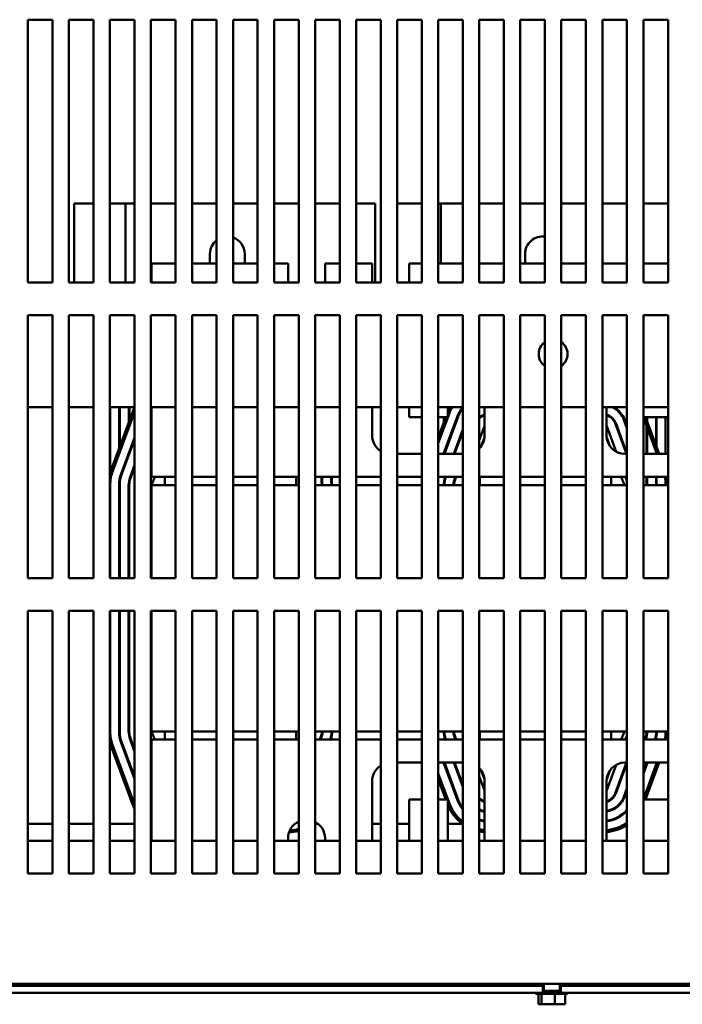
# Model space of a CAD drawing. Units: inches. Extents: x 5 to 215, y 2 to 167.
# Drawn here: x 29 to 39, y 13 to 28 of the extents above; entities that cross this region are included whole.
import ezdxf

# ---------------------------------------------------------------- set-up
doc = ezdxf.new("R2010")
doc.units = ezdxf.units.IN
doc.header["$LTSCALE"] = 10
doc.header["$MEASUREMENT"] = 0
doc.layers.add('Visible (ANSI)', color=7, linetype='Continuous', lineweight=50)

msp = doc.modelspace()

# ---------------------------------------------------------------- linework, layer by layer
at = {"layer": 'Visible (ANSI)'}
for p, q in [((29.027, 24.02), (29.027, 28.02)), ((29.027, 28.02), (29.402, 28.02)), ((29.402, 28.02), (29.402, 24.02)), ((29.652, 24.02), (29.652, 28.02)), ((29.652, 28.02), (30.027, 28.02)), ((30.027, 28.02), (30.027, 24.02)), ((30.277, 24.02), (30.277, 28.02)), ((30.277, 28.02), (30.652, 28.02)), ((30.652, 28.02), (30.652, 24.02)), ((30.902, 24.02), (30.902, 28.02)), ((30.902, 28.02), (31.277, 28.02)), ((31.277, 28.02), (31.277, 24.02)), ((31.527, 24.02), (31.527, 28.02)), ((31.527, 28.02), (31.902, 28.02)), ((31.902, 28.02), (31.902, 24.02)), ((32.152, 24.02), (32.152, 28.02)), ((32.152, 28.02), (32.527, 28.02)), ((32.527, 28.02), (32.527, 24.02)), ((32.777, 24.02), (32.777, 28.02)), ((32.777, 28.02), (33.152, 28.02)), ((33.152, 28.02), (33.152, 24.02)), ((33.402, 24.02), (33.402, 28.02)), ((33.402, 28.02), (33.777, 28.02)), ((33.777, 28.02), (33.777, 24.02)), ((34.027, 24.02), (34.027, 28.02)), ((34.027, 28.02), (34.402, 28.02)), ((34.402, 28.02), (34.402, 24.02)), ((34.652, 24.02), (34.652, 28.02)), ((34.652, 28.02), (35.027, 28.02)), ((35.027, 28.02), (35.027, 24.02)), ((35.277, 24.02), (35.277, 28.02)), ((35.277, 28.02), (35.652, 28.02)), ((35.652, 28.02), (35.652, 24.02)), ((35.902, 24.02), (35.902, 28.02)), ((35.902, 28.02), (36.277, 28.02)), ((36.277, 28.02), (36.277, 24.02)), ((36.527, 24.02), (36.527, 28.02)), ((36.527, 28.02), (36.902, 28.02)), ((36.902, 28.02), (36.902, 24.02)), ((37.152, 24.02), (37.152, 28.02)), ((37.152, 28.02), (37.527, 28.02)), ((37.527, 28.02), (37.527, 24.02)), ((37.777, 24.02), (37.777, 28.02)), ((37.777, 28.02), (38.152, 28.02)), ((38.152, 28.02), (38.152, 24.02)), ((38.402, 24.02), (38.402, 28.02)), ((38.402, 28.02), (38.777, 28.02)), ((38.777, 28.02), (38.777, 24.02)), ((29.733, 25.22), (30.027, 25.22)), ((29.733, 24.02), (29.733, 25.22)), ((30.277, 25.22), (30.515, 25.22)), ((30.515, 25.22), (30.652, 25.22)), ((30.515, 24.02), (30.515, 25.22)), ((30.902, 25.22), (31.277, 25.22)), ((31.527, 25.22), (31.902, 25.22)), ((32.152, 25.22), (32.527, 25.22)), ((32.777, 25.22), (33.152, 25.22)), ((33.402, 25.22), (33.75, 25.22)), ((33.777, 25.22), (33.75, 25.22)), ((34.315, 25.22), (34.027, 25.22)), ((34.315, 25.22), (34.315, 24.02)), ((34.652, 25.22), (35.027, 25.22)), ((35.277, 25.22), (35.315, 25.22)), ((35.315, 25.22), (35.652, 25.22)), ((35.315, 24.31), (35.315, 25.22)), ((35.902, 25.22), (36.277, 25.22)), ((36.527, 25.22), (36.902, 25.22)), ((37.152, 25.22), (37.527, 25.22)), ((37.777, 25.22), (38.152, 25.22)), ((38.402, 25.22), (38.55, 25.22)), ((38.777, 25.22), (38.55, 25.22)), ((31.8, 24.31), (31.8, 24.455)), ((32.33, 24.455), (32.33, 24.31)), ((36.6, 24.31), (36.6, 24.455)), ((31.277, 24.31), (30.912, 24.31)), ((30.912, 24.31), (30.912, 24.02)), ((31.902, 24.31), (31.527, 24.31)), ((32.527, 24.31), (32.152, 24.31)), ((32.991, 24.31), (32.777, 24.31)), ((32.991, 24.02), (32.991, 24.31)), ((33.777, 24.31), (33.553, 24.31)), ((33.553, 24.31), (33.553, 24.02)), ((34.271, 24.31), (34.027, 24.31)), ((34.271, 24.02), (34.271, 24.31)), ((35.027, 24.31), (34.833, 24.31)), ((34.833, 24.31), (34.833, 24.02)), ((35.652, 24.31), (35.277, 24.31)), ((36.277, 24.31), (35.902, 24.31)), ((36.902, 24.31), (36.527, 24.31)), ((37.527, 24.31), (37.152, 24.31)), ((38.152, 24.31), (37.777, 24.31)), ((38.777, 24.31), (38.402, 24.31)), ((29.402, 24.02), (29.027, 24.02)), ((30.027, 24.02), (29.652, 24.02)), ((30.652, 24.02), (30.277, 24.02)), ((31.277, 24.02), (30.902, 24.02)), ((31.902, 24.02), (31.527, 24.02)), ((32.527, 24.02), (32.152, 24.02)), ((33.152, 24.02), (32.777, 24.02)), ((33.777, 24.02), (33.402, 24.02)), ((34.402, 24.02), (34.027, 24.02)), ((35.027, 24.02), (34.652, 24.02)), ((35.652, 24.02), (35.277, 24.02)), ((36.277, 24.02), (35.902, 24.02)), ((36.902, 24.02), (36.527, 24.02)), ((37.527, 24.02), (37.152, 24.02)), ((38.152, 24.02), (37.777, 24.02)), ((38.777, 24.02), (38.402, 24.02)), ((29.027, 19.52), (29.027, 23.52)), ((29.027, 23.52), (29.402, 23.52)), ((29.402, 23.52), (29.402, 19.52)), ((29.652, 19.52), (29.652, 23.52)), ((29.652, 23.52), (30.027, 23.52)), ((30.027, 23.52), (30.027, 19.52)), ((30.277, 19.52), (30.277, 23.52)), ((30.277, 23.52), (30.652, 23.52)), ((30.652, 23.52), (30.652, 19.52)), ((30.902, 19.52), (30.902, 23.52)), ((30.902, 23.52), (31.277, 23.52)), ((31.277, 23.52), (31.277, 19.52)), ((31.527, 19.52), (31.527, 23.52)), ((31.527, 23.52), (31.902, 23.52)), ((31.902, 23.52), (31.902, 19.52)), ((32.152, 19.52), (32.152, 23.52)), ((32.152, 23.52), (32.527, 23.52)), ((32.527, 23.52), (32.527, 19.52)), ((32.777, 19.52), (32.777, 23.52)), ((32.777, 23.52), (33.152, 23.52)), ((33.152, 23.52), (33.152, 19.52)), ((33.402, 19.52), (33.402, 23.52)), ((33.402, 23.52), (33.777, 23.52)), ((33.777, 23.52), (33.777, 19.52)), ((34.027, 19.52), (34.027, 23.52)), ((34.027, 23.52), (34.402, 23.52)), ((34.402, 23.52), (34.402, 19.52)), ((34.652, 19.52), (34.652, 23.52)), ((34.652, 23.52), (35.027, 23.52)), ((35.027, 23.52), (35.027, 19.52)), ((35.277, 19.52), (35.277, 23.52)), ((35.277, 23.52), (35.652, 23.52)), ((35.652, 23.52), (35.652, 19.52)), ((35.902, 19.52), (35.902, 23.52)), ((35.902, 23.52), (36.277, 23.52)), ((36.277, 23.52), (36.277, 19.52)), ((36.527, 19.52), (36.527, 23.52)), ((36.527, 23.52), (36.902, 23.52)), ((36.902, 23.52), (36.902, 19.52)), ((37.152, 19.52), (37.152, 23.52)), ((37.152, 23.52), (37.527, 23.52)), ((37.527, 23.52), (37.527, 19.52)), ((37.777, 19.52), (37.777, 23.52)), ((37.777, 23.52), (38.152, 23.52)), ((38.152, 23.52), (38.152, 19.52)), ((38.402, 19.52), (38.402, 23.52)), ((38.402, 23.52), (38.777, 23.52)), ((38.777, 23.52), (38.777, 19.52)), ((29.027, 22.12), (29.402, 22.12)), ((29.652, 22.12), (30.027, 22.12)), ((30.277, 22.12), (30.652, 22.12)), ((30.283, 22.12), (30.283, 21.133)), ((30.619, 22.04), (30.294, 21.165)), ((30.418, 21.499), (30.418, 22.12)), ((30.428, 22.12), (30.428, 21.526)), ((30.563, 21.891), (30.563, 22.12)), ((30.573, 22.12), (30.573, 21.918)), ((30.902, 22.12), (31.277, 22.12)), ((30.912, 22.12), (30.912, 21.329)), ((31.527, 22.12), (31.902, 22.12)), ((32.152, 22.12), (32.527, 22.12)), ((32.777, 22.12), (33.152, 22.12)), ((33.402, 22.12), (33.777, 22.12)), ((34.027, 22.12), (34.402, 22.12)), ((34.271, 21.69), (34.271, 22.12)), ((34.652, 22.12), (35.027, 22.12)), ((34.833, 22.12), (34.833, 21.971)), ((35.277, 22.12), (35.652, 22.12)), ((35.421, 21.971), (35.421, 22.12)), ((35.902, 22.12), (36.277, 22.12)), ((35.983, 22.12), (35.983, 21.69)), ((36.527, 22.12), (36.902, 22.12)), ((37.152, 22.12), (37.527, 22.12)), ((37.777, 22.12), (38.152, 22.12)), ((37.841, 21.69), (37.841, 22.12)), ((38.402, 22.12), (38.777, 22.12)), ((38.403, 22.12), (38.403, 21.971)), ((30.322, 21.154), (30.647, 22.029)), ((30.909, 21.932), (30.902, 21.913)), ((30.902, 21.884), (30.912, 21.911)), ((34.833, 21.971), (35.027, 21.971)), ((35.277, 21.573), (35.447, 22.029)), ((35.393, 21.971), (35.277, 21.659)), ((35.277, 21.971), (35.421, 21.971)), ((35.573, 21.982), (35.36, 21.409)), ((35.363, 21.891), (35.363, 21.971)), ((35.371, 21.409), (35.583, 21.979)), ((35.373, 21.971), (35.373, 21.918)), ((38.106, 21.928), (38.152, 21.803)), ((38.152, 21.832), (38.116, 21.932)), ((38.402, 21.963), (38.608, 21.409)), ((38.403, 21.971), (38.777, 21.971)), ((38.64, 21.409), (38.432, 21.971)), ((38.447, 21.971), (38.447, 21.929)), ((38.457, 21.902), (38.457, 21.971)), ((38.594, 21.971), (38.594, 21.534)), ((38.604, 21.507), (38.604, 21.971)), ((38.74, 21.971), (38.74, 21.409)), ((35.509, 21.78), (35.509, 21.809)), ((35.652, 21.779), (35.515, 21.409)), ((35.519, 21.808), (35.519, 21.836)), ((35.526, 21.409), (35.652, 21.75)), ((35.981, 21.831), (35.902, 21.619)), ((37.988, 21.443), (37.844, 21.831)), ((37.97, 21.878), (38.144, 21.409)), ((38.152, 21.416), (37.98, 21.881)), ((38.447, 21.843), (38.447, 21.409)), ((38.457, 21.409), (38.457, 21.816)), ((30.652, 21.657), (30.448, 21.107)), ((30.458, 21.104), (30.652, 21.628)), ((35.933, 21.53), (35.982, 21.66)), ((37.843, 21.66), (37.891, 21.53)), ((30.573, 21.444), (30.573, 21.415)), ((30.912, 21.523), (30.902, 21.497)), ((30.902, 21.468), (30.912, 21.495)), ((35.373, 21.444), (35.373, 21.415)), ((38.457, 21.428), (38.447, 21.455)), ((38.594, 21.448), (38.594, 21.409)), ((30.563, 21.388), (30.563, 21.417)), ((30.912, 21.06), (30.912, 21.329)), ((35.027, 21.409), (34.652, 21.409)), ((35.652, 21.409), (35.277, 21.409)), ((35.363, 21.409), (35.363, 21.417)), ((35.519, 21.409), (35.519, 21.42)), ((38.152, 21.409), (38.122, 21.409)), ((38.777, 21.409), (38.402, 21.409)), ((38.447, 21.427), (38.454, 21.409)), ((38.604, 21.409), (38.604, 21.421)), ((30.652, 21.24), (30.584, 21.057)), ((30.594, 21.053), (30.652, 21.211)), ((30.428, 21.037), (30.428, 20.961)), ((30.573, 21.022), (30.573, 20.961)), ((30.912, 21.107), (30.902, 21.08)), ((30.912, 20.935), (30.959, 21.06)), ((31.112, 21.06), (30.912, 21.06)), ((31.277, 21.06), (31.112, 21.06)), ((31.112, 20.935), (31.112, 21.06)), ((31.902, 21.06), (31.527, 21.06)), ((32.527, 21.06), (32.152, 21.06)), ((33.112, 21.06), (32.777, 21.06)), ((33.112, 20.935), (33.112, 21.06)), ((33.152, 21.06), (33.112, 21.06)), ((33.777, 21.06), (33.402, 21.06)), ((33.498, 21.06), (33.498, 20.994)), ((33.505, 21.006), (33.498, 21.024)), ((33.509, 20.935), (33.509, 21.06)), ((33.647, 21.06), (33.647, 20.994)), ((33.657, 20.935), (33.657, 21.06)), ((34.402, 21.06), (34.027, 21.06)), ((35.027, 21.06), (34.652, 21.06)), ((35.652, 21.06), (35.277, 21.06)), ((35.373, 21.022), (35.373, 20.961)), ((35.385, 21.06), (35.384, 21.057)), ((35.394, 21.053), (35.396, 21.06)), ((35.519, 20.961), (35.519, 21.003)), ((35.54, 21.06), (35.52, 21.006)), ((35.53, 21.003), (35.551, 21.06)), ((35.912, 21.06), (35.902, 21.06)), ((36.277, 21.06), (35.912, 21.06)), ((35.912, 20.935), (35.912, 21.06)), ((36.902, 21.06), (36.527, 21.06)), ((37.527, 21.06), (37.152, 21.06)), ((37.912, 21.06), (37.777, 21.06)), ((37.912, 20.935), (37.912, 21.06)), ((38.152, 21.06), (37.912, 21.06)), ((38.066, 21.06), (38.112, 20.935)), ((38.152, 20.999), (38.13, 21.06)), ((38.777, 21.06), (38.402, 21.06)), ((38.447, 21.06), (38.447, 20.994)), ((38.457, 20.935), (38.457, 21.06)), ((38.594, 21.06), (38.594, 20.994)), ((38.604, 20.935), (38.604, 21.06)), ((30.282, 19.52), (30.282, 20.935)), ((30.417, 20.935), (30.417, 19.52)), ((30.418, 20.44), (30.418, 20.961)), ((30.427, 19.52), (30.427, 20.935)), ((30.562, 20.935), (30.562, 19.52)), ((30.563, 20.44), (30.563, 20.961)), ((30.572, 19.52), (30.572, 20.935)), ((31.277, 20.935), (30.912, 20.935)), ((30.912, 20.935), (30.912, 19.52)), ((31.902, 20.935), (31.527, 20.935)), ((32.527, 20.935), (32.152, 20.935)), ((33.152, 20.935), (32.777, 20.935)), ((33.777, 20.935), (33.402, 20.935)), ((34.402, 20.935), (34.027, 20.935)), ((35.027, 20.935), (34.652, 20.935)), ((35.652, 20.935), (35.277, 20.935)), ((35.363, 20.935), (35.363, 20.961)), ((35.509, 20.935), (35.509, 20.961)), ((36.277, 20.935), (35.902, 20.935)), ((36.902, 20.935), (36.527, 20.935)), ((37.527, 20.935), (37.152, 20.935)), ((38.152, 20.935), (37.777, 20.935)), ((38.777, 20.935), (38.402, 20.935)), ((30.418, 20.44), (30.417, 20.44)), ((30.563, 20.44), (30.562, 20.44)), ((29.402, 19.52), (29.027, 19.52)), ((30.027, 19.52), (29.652, 19.52)), ((30.652, 19.52), (30.277, 19.52)), ((31.277, 19.52), (30.902, 19.52)), ((31.902, 19.52), (31.527, 19.52)), ((32.527, 19.52), (32.152, 19.52)), ((33.152, 19.52), (32.777, 19.52)), ((33.777, 19.52), (33.402, 19.52)), ((34.402, 19.52), (34.027, 19.52)), ((35.027, 19.52), (34.652, 19.52)), ((35.652, 19.52), (35.277, 19.52)), ((36.277, 19.52), (35.902, 19.52)), ((36.902, 19.52), (36.527, 19.52)), ((37.527, 19.52), (37.152, 19.52)), ((38.152, 19.52), (37.777, 19.52)), ((38.777, 19.52), (38.402, 19.52)), ((29.027, 15.02), (29.027, 19.02)), ((29.027, 19.02), (29.402, 19.02)), ((29.402, 19.02), (29.402, 15.02)), ((29.652, 15.02), (29.652, 19.02)), ((29.652, 19.02), (30.027, 19.02)), ((30.027, 19.02), (30.027, 15.02)), ((30.277, 15.02), (30.277, 19.02)), ((30.277, 19.02), (30.652, 19.02)), ((30.282, 17.185), (30.282, 19.02)), ((30.417, 19.02), (30.417, 17.185)), ((30.427, 17.185), (30.427, 19.02)), ((30.562, 19.02), (30.562, 17.185)), ((30.572, 17.185), (30.572, 19.02)), ((30.652, 19.02), (30.652, 15.02)), ((30.902, 15.02), (30.902, 19.02)), ((30.902, 19.02), (31.277, 19.02)), ((30.912, 19.02), (30.912, 17.185)), ((31.277, 19.02), (31.277, 15.02)), ((31.527, 15.02), (31.527, 19.02)), ((31.527, 19.02), (31.902, 19.02)), ((31.902, 19.02), (31.902, 15.02)), ((32.152, 15.02), (32.152, 19.02)), ((32.152, 19.02), (32.527, 19.02)), ((32.527, 19.02), (32.527, 15.02)), ((32.777, 15.02), (32.777, 19.02)), ((32.777, 19.02), (33.152, 19.02)), ((33.152, 19.02), (33.152, 15.02)), ((33.402, 15.02), (33.402, 19.02)), ((33.402, 19.02), (33.777, 19.02)), ((33.777, 19.02), (33.777, 15.02)), ((34.027, 15.02), (34.027, 19.02)), ((34.027, 19.02), (34.402, 19.02)), ((34.402, 19.02), (34.402, 15.02)), ((34.652, 15.02), (34.652, 19.02)), ((34.652, 19.02), (35.027, 19.02)), ((35.027, 19.02), (35.027, 15.02)), ((35.277, 15.02), (35.277, 19.02)), ((35.277, 19.02), (35.652, 19.02)), ((35.652, 19.02), (35.652, 15.02)), ((35.902, 15.02), (35.902, 19.02)), ((35.902, 19.02), (36.277, 19.02)), ((36.277, 19.02), (36.277, 15.02)), ((36.527, 15.02), (36.527, 19.02)), ((36.527, 19.02), (36.902, 19.02)), ((36.902, 19.02), (36.902, 15.02)), ((37.152, 15.02), (37.152, 19.02)), ((37.152, 19.02), (37.527, 19.02)), ((37.527, 19.02), (37.527, 15.02)), ((37.777, 15.02), (37.777, 19.02)), ((37.777, 19.02), (38.152, 19.02)), ((38.152, 19.02), (38.152, 15.02)), ((38.402, 15.02), (38.402, 19.02)), ((38.402, 19.02), (38.777, 19.02)), ((38.777, 19.02), (38.777, 15.02)), ((30.912, 17.185), (31.277, 17.185)), ((30.959, 17.06), (30.912, 17.185)), ((31.112, 17.185), (31.112, 17.06)), ((31.527, 17.185), (31.902, 17.185)), ((32.152, 17.185), (32.527, 17.185)), ((32.777, 17.185), (33.152, 17.185)), ((33.112, 17.185), (33.112, 17.06)), ((33.402, 17.185), (33.777, 17.185)), ((33.474, 17.06), (33.495, 17.117)), ((33.505, 17.113), (33.485, 17.06)), ((34.027, 17.185), (34.402, 17.185)), ((34.652, 17.185), (35.027, 17.185)), ((35.277, 17.185), (35.652, 17.185)), ((35.52, 17.113), (35.54, 17.06)), ((35.551, 17.06), (35.53, 17.117)), ((35.902, 17.185), (36.277, 17.185)), ((35.912, 17.185), (35.912, 17.06)), ((36.527, 17.185), (36.902, 17.185)), ((37.152, 17.185), (37.527, 17.185)), ((37.777, 17.185), (38.152, 17.185)), ((37.912, 17.185), (37.912, 17.06)), ((38.112, 17.185), (38.066, 17.06)), ((38.13, 17.06), (38.152, 17.12)), ((38.402, 17.185), (38.777, 17.185)), ((30.294, 16.955), (30.619, 16.08)), ((30.647, 16.09), (30.322, 16.965)), ((30.448, 17.012), (30.652, 16.463)), ((30.652, 16.492), (30.458, 17.016)), ((30.584, 17.063), (30.652, 16.879)), ((30.652, 16.908), (30.594, 17.066)), ((30.902, 17.039), (30.912, 17.012)), ((30.912, 17.06), (31.112, 17.06)), ((30.912, 17.06), (30.912, 16.791)), ((31.112, 17.06), (31.277, 17.06)), ((31.527, 17.06), (31.902, 17.06)), ((32.152, 17.06), (32.527, 17.06)), ((32.777, 17.06), (33.112, 17.06)), ((33.112, 17.06), (33.152, 17.06)), ((33.402, 17.06), (33.777, 17.06)), ((33.629, 17.06), (33.631, 17.066)), ((33.641, 17.063), (33.639, 17.06)), ((34.027, 17.06), (34.402, 17.06)), ((34.652, 17.06), (35.027, 17.06)), ((35.277, 17.06), (35.652, 17.06)), ((35.384, 17.063), (35.385, 17.06)), ((35.396, 17.06), (35.394, 17.066)), ((35.902, 17.06), (35.912, 17.06)), ((35.912, 17.06), (36.277, 17.06)), ((36.527, 17.06), (36.902, 17.06)), ((37.152, 17.06), (37.527, 17.06)), ((37.777, 17.06), (37.912, 17.06)), ((37.912, 17.06), (38.152, 17.06)), ((38.402, 17.06), (38.777, 17.06)), ((38.429, 17.06), (38.431, 17.066)), ((38.441, 17.063), (38.439, 17.06)), ((30.912, 16.791), (30.912, 15.52)), ((30.912, 16.625), (30.902, 16.651)), ((34.652, 16.711), (35.027, 16.711)), ((35.277, 16.711), (35.652, 16.711)), ((35.36, 16.711), (35.573, 16.137)), ((35.583, 16.141), (35.371, 16.711)), ((35.515, 16.711), (35.652, 16.341)), ((35.652, 16.37), (35.526, 16.711)), ((37.844, 16.289), (37.988, 16.676)), ((37.97, 16.242), (38.144, 16.711)), ((38.152, 16.704), (37.98, 16.238)), ((38.122, 16.711), (38.152, 16.711)), ((38.402, 16.573), (38.454, 16.711)), ((38.464, 16.711), (38.402, 16.544)), ((38.608, 16.711), (38.402, 16.156)), ((38.402, 16.711), (38.777, 16.711)), ((38.432, 16.149), (38.64, 16.711)), ((30.902, 16.623), (30.912, 16.596)), ((35.447, 16.09), (35.277, 16.546)), ((35.902, 16.501), (35.981, 16.289)), ((35.982, 16.459), (35.933, 16.59)), ((37.891, 16.59), (37.843, 16.459)), ((34.271, 15.52), (34.271, 16.43)), ((35.277, 16.46), (35.393, 16.149)), ((35.983, 16.43), (35.983, 15.52)), ((37.841, 15.52), (37.841, 16.43)), ((30.912, 16.208), (30.902, 16.235)), ((30.902, 16.206), (30.909, 16.188)), ((38.106, 16.191), (38.152, 16.316)), ((38.152, 16.287), (38.116, 16.188)), ((35.027, 16.149), (34.833, 16.149)), ((34.833, 16.149), (34.833, 15.52)), ((35.421, 16.149), (35.277, 16.149)), ((35.421, 15.52), (35.421, 16.149)), ((38.777, 16.149), (38.403, 16.149)), ((38.403, 16.149), (38.403, 15.52)), ((29.402, 15.78), (29.027, 15.78)), ((30.027, 15.78), (29.652, 15.78)), ((30.652, 15.78), (30.277, 15.78)), ((33.447, 15.78), (33.402, 15.78)), ((34.402, 15.78), (34.271, 15.78)), ((34.833, 15.78), (34.652, 15.78)), ((35.644, 15.78), (35.421, 15.78)), ((38.403, 15.78), (38.402, 15.78)), ((29.027, 15.52), (29.402, 15.52)), ((29.652, 15.52), (30.027, 15.52)), ((30.277, 15.52), (30.652, 15.52)), ((30.902, 15.52), (31.277, 15.52)), ((31.527, 15.52), (31.902, 15.52)), ((32.152, 15.52), (32.527, 15.52)), ((32.777, 15.52), (33.152, 15.52)), ((32.991, 15.52), (32.991, 15.56)), ((33.402, 15.52), (33.777, 15.52)), ((33.553, 15.56), (33.553, 15.52)), ((34.027, 15.52), (34.402, 15.52)), ((34.652, 15.52), (35.027, 15.52)), ((35.277, 15.52), (35.652, 15.52)), ((35.902, 15.52), (36.277, 15.52)), ((36.527, 15.52), (36.902, 15.52)), ((37.152, 15.52), (37.527, 15.52)), ((37.777, 15.52), (38.152, 15.52)), ((38.402, 15.52), (38.777, 15.52)), ((29.402, 15.02), (29.027, 15.02)), ((30.027, 15.02), (29.652, 15.02)), ((30.652, 15.02), (30.277, 15.02)), ((31.277, 15.02), (30.902, 15.02)), ((31.902, 15.02), (31.527, 15.02)), ((32.527, 15.02), (32.152, 15.02)), ((33.152, 15.02), (32.777, 15.02)), ((33.777, 15.02), (33.402, 15.02)), ((34.402, 15.02), (34.027, 15.02)), ((35.027, 15.02), (34.652, 15.02)), ((35.652, 15.02), (35.277, 15.02)), ((36.277, 15.02), (35.902, 15.02)), ((36.902, 15.02), (36.527, 15.02)), ((37.527, 15.02), (37.152, 15.02)), ((38.152, 15.02), (37.777, 15.02)), ((38.777, 15.02), (38.402, 15.02)), ((20.143, 13.31), (36.871, 13.31)), ((36.871, 13.206), (20.143, 13.206)), ((20.234, 13.205), (36.755, 13.205)), ((21.652, 13.34), (52.402, 13.34)), ((36.871, 13.206), (36.871, 13.31)), ((36.871, 13.31), (36.871, 13.31)), ((36.871, 13.31), (36.871, 13.236)), ((36.871, 13.31), (36.887, 13.31)), ((36.871, 13.236), (37.143, 13.236)), ((37.143, 13.206), (36.871, 13.206)), ((36.887, 13.34), (36.887, 13.236)), ((37.128, 13.34), (37.128, 13.236)), ((37.128, 13.31), (37.143, 13.31)), ((37.143, 13.31), (37.143, 13.206)), ((37.143, 13.31), (53.876, 13.31)), ((53.876, 13.206), (37.143, 13.206)), ((37.259, 13.205), (53.78, 13.205)), ((37.233, 13.191), (36.781, 13.191)), ((36.803, 13.031), (36.803, 13.191)), ((36.85, 13.031), (36.85, 13.191)), ((37.054, 13.031), (37.054, 13.191)), ((37.212, 13.031), (37.212, 13.191)), ((36.803, 13.031), (36.809, 13.031)), ((36.809, 13.031), (36.824, 13.031)), ((36.843, 13.031), (36.85, 13.031)), ((36.85, 13.031), (36.877, 13.031)), ((36.939, 13.031), (36.987, 13.031)), ((37.027, 13.031), (37.054, 13.031)), ((37.054, 13.031), (37.075, 13.031)), ((37.137, 13.031), (37.171, 13.031)), ((37.191, 13.031), (37.212, 13.031))]:
    msp.add_line(p, q, dxfattribs=at)
for centre, radius, start, end in [((32.065, 24.455), 0.265, 127.7113, 180), ((32.065, 24.455), 0.265, 0, 70.6272), ((36.865, 24.455), 0.265, 81.7765, 180), ((37.027, 22.93), 0.22, 124.6235, 235.3765), ((37.027, 22.93), 0.22, 304.6235, 55.3765), ((31.237, 21.81), 0.66, 152.4079, 159.6236), ((31.237, 21.81), 0.63, 158.1976, 159.6236), ((36.037, 21.81), 0.66, 151.9412, 158.9605), ((36.037, 21.81), 0.63, 150.4768, 159.6236), ((36.037, 21.81), 0.495, 141.1584, 159.6236), ((36.037, 21.81), 0.485, 142.5311, 159.6236), ((37.787, 21.81), 0.34, 20.3764, 65.9351), ((37.787, 21.81), 0.35, 20.3764, 62.4982), ((37.787, 21.81), 0.66, 21.0395, 21.2647), ((31.237, 21.81), 0.35, 158.2132, 159.6236), ((36.037, 21.81), 0.205, 105.2728, 131.1647), ((36.037, 21.81), 0.195, 106.0766, 133.7872), ((37.787, 21.81), 0.205, 20.3764, 74.7272), ((37.787, 21.81), 0.195, 20.3764, 73.9234), ((36.037, 21.81), 0.06, 154.1581, 159.6236), ((37.787, 21.81), 0.06, 20.3764, 25.8419), ((34.552, 21.69), 0.281, 180, 237.7522), ((35.702, 21.69), 0.281, 315.3954, 0), ((38.122, 21.69), 0.281, 180, 270), ((30.912, 20.935), 0.66, 159.6236, 164.1594), ((30.912, 20.935), 0.63, 159.6236, 180), ((30.912, 20.935), 0.495, 159.6236, 180), ((30.912, 20.935), 0.485, 159.6236, 180), ((30.912, 20.935), 0.35, 159.6236, 180), ((30.912, 20.935), 0.34, 159.6236, 180), ((33.312, 20.935), 0.195, 0, 17.8455), ((33.312, 20.935), 0.205, 16.9479, 20.3764), ((33.312, 20.935), 0.35, 9.8307, 16.9996), ((33.312, 20.935), 0.34, 0, 10.1228), ((35.712, 20.935), 0.35, 159.6236, 180), ((35.712, 20.935), 0.34, 159.6236, 180), ((35.712, 20.935), 0.205, 159.6236, 180), ((35.712, 20.935), 0.195, 159.6236, 180), ((38.112, 20.935), 0.35, 9.8307, 16.9996), ((38.112, 20.935), 0.34, 0, 10.1228), ((38.112, 20.935), 0.495, 6.9338, 13.5092), ((38.112, 20.935), 0.485, 0, 7.0775), ((38.112, 20.935), 0.63, 0, 11.4442), ((38.112, 20.935), 0.66, 0, 10.9174), ((35.712, 20.935), 0.06, 177.3612, 180), ((30.912, 17.185), 0.63, 180, 200.3764), ((30.912, 17.185), 0.495, 180, 200.3764), ((30.912, 17.185), 0.485, 180, 200.3764), ((30.912, 17.185), 0.35, 180, 200.3764), ((30.912, 17.185), 0.34, 180, 200.3764), ((33.312, 17.185), 0.195, 339.6236, 0), ((33.312, 17.185), 0.205, 339.6236, 0), ((33.312, 17.185), 0.34, 339.6236, 0), ((33.312, 17.185), 0.35, 339.6236, 0), ((35.712, 17.185), 0.35, 180, 200.3764), ((35.712, 17.185), 0.34, 180, 200.3764), ((35.712, 17.185), 0.205, 180, 200.3764), ((35.712, 17.185), 0.195, 180, 200.3764), ((35.712, 17.185), 0.06, 180, 182.6388), ((38.112, 17.185), 0.34, 339.6236, 0), ((38.112, 17.185), 0.35, 339.6236, 0), ((38.112, 17.185), 0.485, 345.0645, 0), ((38.112, 17.185), 0.495, 345.373, 0), ((38.112, 17.185), 0.63, 348.5558, 0), ((38.112, 17.185), 0.66, 349.0826, 0), ((30.912, 17.185), 0.66, 195.8406, 200.3764), ((34.552, 16.43), 0.281, 122.2478, 180), ((38.122, 16.43), 0.281, 90, 180), ((35.702, 16.43), 0.281, 0, 44.6046), ((36.037, 16.31), 0.06, 200.3764, 205.8419), ((37.787, 16.31), 0.06, 334.1581, 339.6236), ((37.787, 16.31), 0.195, 286.0767, 339.6236), ((37.787, 16.31), 0.205, 285.2728, 339.6236), ((37.787, 16.31), 0.34, 279.1386, 339.6236), ((31.237, 16.31), 0.66, 200.3764, 207.5921), ((31.237, 16.31), 0.63, 200.3764, 201.8024), ((31.237, 16.31), 0.35, 200.3764, 201.7868), ((36.037, 16.31), 0.66, 201.0395, 234.3215), ((36.037, 16.31), 0.63, 200.3764, 232.3374), ((36.037, 16.31), 0.495, 200.3764, 218.9542), ((36.037, 16.31), 0.485, 200.3764, 217.4689), ((36.037, 16.31), 0.195, 226.2128, 253.9234), ((36.037, 16.31), 0.205, 228.8353, 254.7272), ((37.787, 16.31), 0.35, 278.8754, 339.6236), ((37.787, 16.31), 0.66, 338.7353, 338.9605), ((31.237, 16.31), 0.485, 226.3231, 227.925), ((31.237, 16.31), 0.495, 227.4184, 228.9615), ((36.037, 16.31), 0.34, 246.6172, 260.8614), ((36.037, 16.31), 0.35, 247.3232, 261.1246), ((37.787, 16.31), 0.485, 276.3926, 318.8255), ((37.787, 16.31), 0.495, 276.2629, 317.5191), ((31.237, 16.31), 0.63, 237.8833, 238.9442), ((31.237, 16.31), 0.66, 239.5039, 240.5), ((33.272, 15.56), 0.281, 115.2659, 180), ((33.272, 15.56), 0.281, 0, 62.4282), ((32.987, 16.31), 0.66, 308.9679, 309.9731), ((36.037, 16.31), 0.485, 253.846, 263.6074), ((36.037, 16.31), 0.495, 254.181, 263.7371), ((37.787, 16.31), 0.63, 274.9171, 305.413), ((37.787, 16.31), 0.66, 274.6931, 303.5818), ((32.987, 16.31), 0.66, 271.6405, 284.4832), ((32.987, 16.31), 0.63, 272.8459, 285.1891), ((36.037, 16.31), 0.63, 257.6323, 265.0829), ((36.037, 16.31), 0.66, 258.2028, 265.3069), ((36.781, 13.221), 0.03, 210, 270), ((37.233, 13.221), 0.03, 270, 330)]:
    msp.add_arc(centre, radius, start, end, dxfattribs=at)
for points, knots in [([(36.843, 13.031), (36.842, 13.031), (36.84, 13.031), (36.834, 13.033), (36.83, 13.035), (36.826, 13.035), (36.822, 13.035), (36.818, 13.033), (36.813, 13.031), (36.811, 13.031), (36.809, 13.031)], [-0.1870986, -0.1870986, -0.1870986, -0.1870986, -0.1282749, -0.1282749, 0, 0, 0, 0.1282749, 0.1282749, 0.1870986, 0.1870986, 0.1870986, 0.1870986]), ([(37.027, 13.031), (37.02, 13.031), (37.011, 13.031), (36.987, 13.033), (36.968, 13.035), (36.952, 13.035), (36.936, 13.035), (36.917, 13.033), (36.893, 13.031), (36.885, 13.031), (36.877, 13.031)], [-0.1870986, -0.1870986, -0.1870986, -0.1870986, -0.1282749, -0.1282749, 0, 0, 0, 0.1282749, 0.1282749, 0.1870986, 0.1870986, 0.1870986, 0.1870986]), ([(36.912, 13.033), (36.915, 13.032), (36.918, 13.032), (36.926, 13.031), (36.933, 13.031), (36.939, 13.031)], [0.09948687, 0.09948687, 0.09948687, 0.09948687, 0.12827492, 0.12827492, 0.1870986, 0.1870986, 0.1870986, 0.1870986]), ([(37.191, 13.031), (37.185, 13.031), (37.178, 13.031), (37.16, 13.033), (37.145, 13.035), (37.133, 13.035), (37.121, 13.035), (37.106, 13.033), (37.088, 13.031), (37.081, 13.031), (37.075, 13.031)], [-0.1870986, -0.1870986, -0.1870986, -0.1870986, -0.1282749, -0.1282749, 0, 0, 0, 0.1282749, 0.1282749, 0.1870986, 0.1870986, 0.1870986, 0.1870986]), ([(37.102, 13.033), (37.106, 13.032), (37.11, 13.032), (37.121, 13.031), (37.13, 13.031), (37.137, 13.031)], [0.09948687, 0.09948687, 0.09948687, 0.09948687, 0.12827492, 0.12827492, 0.1870986, 0.1870986, 0.1870986, 0.1870986])]:
    msp.add_open_spline(points, degree=3, knots=knots, dxfattribs=at)
for points in [[(36.824, 13.031), (36.828, 13.031), (36.834, 13.031), (36.839, 13.031)], [(36.987, 13.031), (36.993, 13.031), (37.001, 13.031), (37.007, 13.031)], [(37.171, 13.031), (37.172, 13.031), (37.174, 13.031), (37.175, 13.031)]]:
    msp.add_open_spline(points, degree=3, dxfattribs=at)

doc.saveas('drawing.dxf')
